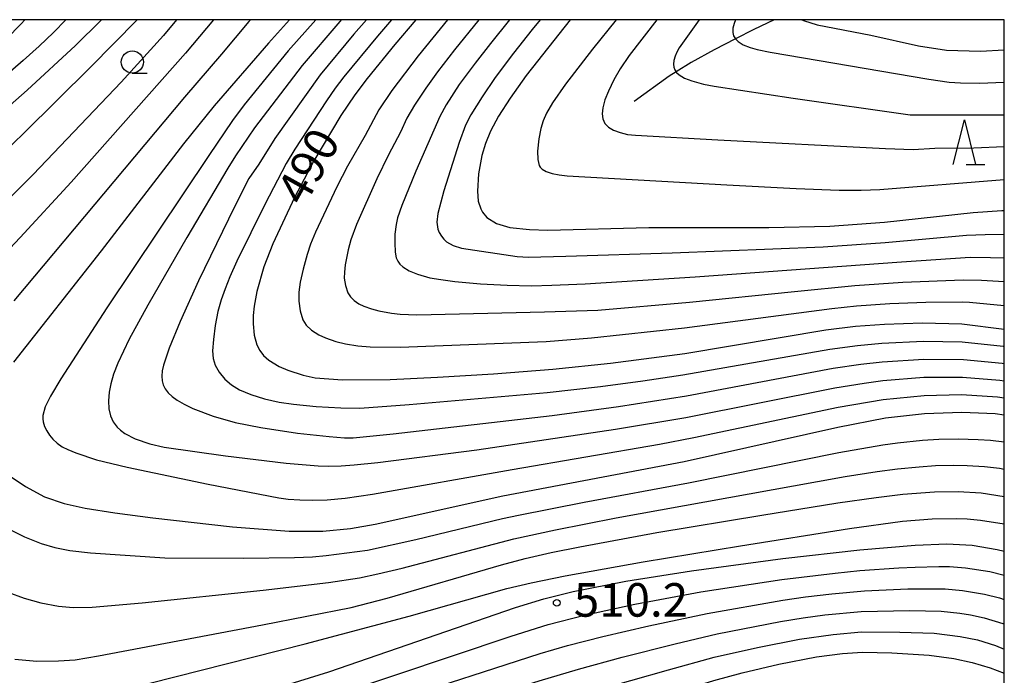
# Model space of a CAD drawing. Extents: x -20000 to -18000, y 82500 to 84000.
# Drawn here: x -18110 to -18000, y 83927 to 84000 of the extents above; entities that cross this region are included whole.
import ezdxf
from ezdxf.enums import TextEntityAlignment as Align

# ---------------------------------------------------------------- set-up
doc = ezdxf.new("R2010")
doc.units = 0
for name, color, linetype in [('5102000', 4, '510200'), ('6331000', 3, 'Continuous'), ('6332000', 3, 'Continuous'), ('7101000', 2, 'Continuous'), ('7102000', 6, 'Continuous'), ('7312000', 1, 'Continuous'), ('999', 7, 'Continuous')]:
    doc.layers.add(name, color=color, linetype=linetype)
doc.styles.add('PlotAnnotation', font='MS Gothic.ttf')
doc.linetypes.add('510200', pattern='A,0,-0.375,[8,dmdr.shx,S=0.375,R=0,X=0,Y=0],-0.75,[8,dmdr.shx,S=0.375,R=180,X=0,Y=0],-0.375', length=1.5)

# ---------------------------------------------------------------- blocks, each defined once
blk = doc.blocks.new('633100')
at = {"layer": '6331000'}
blk.add_lwpolyline([(0, -0.5), (0.67, -0.5)], dxfattribs=at)
blk.add_circle((0, 0), 0.5, dxfattribs=at)
blk = doc.blocks.new('633200')
at = {"layer": '6332000'}
for points in [[(-0.5, -1), (0, 1), (0.5, -1)], [(0.08, -1), (0.92, -1)]]:
    blk.add_lwpolyline(points, dxfattribs=at)
blk = doc.blocks.new('731200')
at = {"layer": '7312000'}
blk.add_circle((0, 0), 0.15, dxfattribs=at)

msp = doc.modelspace()

# ---------------------------------------------------------------- linework, layer by layer
at = {"layer": '5102000', "flags": 128}
msp.add_lwpolyline([(-18025.73, 84000), (-18028, 83998.89), (-18030.07, 83997.84), (-18032.43, 83996.64), (-18035.01, 83995.21), (-18036.69, 83994.16), (-18037.47, 83993.67), (-18041.39, 83990.85)], dxfattribs=at)
at = {"layer": '7101000', "flags": 128}
for points in [[(-18100.94, 84000), (-18101.04, 83999.9), (-18103.86, 83997.12), (-18109.27, 83992.13), (-18117.26, 83985.1)], [(-18079.93, 84000), (-18082.3, 83997.39), (-18088.36, 83990.36), (-18091.79, 83986.12), (-18101.01, 83974.14), (-18110.8, 83961.67)], [(-18065.82, 84000), (-18068.17, 83997.21), (-18071.24, 83993.42), (-18072.61, 83991.6), (-18074.18, 83989.27), (-18077.21, 83984.21), (-18079.39, 83980.09), (-18081.8, 83974.93), (-18082.8, 83972.36), (-18083.59, 83969.58), (-18083.89, 83967.94), (-18083.99, 83966.91), (-18084, 83965.96), (-18083.87, 83964.69), (-18083.57, 83963.61), (-18083.26, 83962.99), (-18082.83, 83962.43), (-18082.25, 83961.91), (-18081.09, 83961.2), (-18080.12, 83960.77), (-18078.41, 83960.23), (-18077.05, 83959.94), (-18074.01, 83959.69), (-18068.66, 83959.74), (-18063.38, 83959.98), (-18057.12, 83960.38), (-18050.48, 83960.91), (-18044.04, 83961.55), (-18035.72, 83962.66), (-18019.96, 83965.3), (-18016.65, 83965.69), (-18013.4, 83965.94), (-18009.13, 83966.08), (-18004.75, 83965.95), (-18000, 83965.38)], [(-18048.56, 84000), (-18053.46, 83993.76), (-18055.27, 83991.22), (-18056.58, 83989.19), (-18057.46, 83987.54), (-18058.03, 83986.13), (-18058.41, 83984.8), (-18058.79, 83982.76), (-18058.91, 83980.82), (-18058.82, 83979.71), (-18058.55, 83978.83), (-18058.36, 83978.46), (-18057.85, 83977.86), (-18056.77, 83977.21), (-18055.28, 83976.76), (-18053.08, 83976.51), (-18051.04, 83976.46), (-18039.75, 83976.73), (-18026.33, 83976.76), (-18019.52, 83976.9), (-18013.39, 83977.34), (-18003.5, 83978.44), (-18000.28, 83978.65), (-18000, 83978.65)], [(-18022.63, 84000), (-18022.44, 83999.89), (-18020.94, 83999.42), (-18014.91, 83998.28), (-18009.58, 83997.06), (-18006.48, 83996.59), (-18002.67, 83996.47), (-18000, 83996.61)], [(-18111.83, 83949.37), (-18109.46, 83947.78), (-18107.35, 83946.62), (-18105.12, 83945.86), (-18102.79, 83945.35), (-18099.45, 83944.81), (-18095.23, 83944.25), (-18086.3, 83943.25), (-18079.96, 83942.75), (-18076.21, 83942.75), (-18073.12, 83943.06), (-18070.35, 83943.55), (-18056.09, 83946.72), (-18035.8, 83950.57), (-18018.61, 83954.41), (-18013.3, 83955.43), (-18008.91, 83955.93), (-18004.74, 83956.09), (-18001.03, 83955.93), (-18000, 83955.79)], [(-18111.07, 83915.85), (-18107.31, 83916.93), (-18092.94, 83921.6), (-18075.52, 83927.02), (-18054.66, 83934.24), (-18051.51, 83935.18), (-18048.23, 83936), (-18042.31, 83937.16), (-18034.97, 83938.33), (-18024.76, 83939.71), (-18016.14, 83940.67), (-18009.97, 83941.2), (-18006.42, 83941.36), (-18003.58, 83941.21), (-18000.78, 83940.73), (-18000, 83940.53)], [(-18110.14, 83897.88), (-18107.06, 83899.21), (-18092.79, 83905.75), (-18087.57, 83908.06), (-18082.67, 83910.11), (-18075.72, 83912.75), (-18071.07, 83914.33), (-18066.21, 83915.87), (-18048.55, 83921.08), (-18032.48, 83926.07), (-18029.32, 83926.93), (-18025.22, 83927.9), (-18021.02, 83928.7), (-18018.11, 83929.09), (-18015.84, 83929.21), (-18012.57, 83929.15), (-18008.41, 83928.89), (-18005.63, 83928.53), (-18003.59, 83928.08), (-18001.57, 83927.48), (-18000, 83926.89)]]:
    msp.add_lwpolyline(points, dxfattribs=at)
at = {"layer": '7102000', "flags": 128}
for points in [[(-18088.43, 84000), (-18091.58, 83996.26), (-18104.34, 83981.82), (-18110.07, 83975.63), (-18130.38, 83954)], [(-18092.56, 84000), (-18094.04, 83998.23), (-18098.77, 83993), (-18108.61, 83982.68), (-18121.43, 83969.93)], [(-18104.93, 84000), (-18106.31, 83998.58), (-18107.93, 83997.03), (-18109.71, 83995.42), (-18116.04, 83989.96)], [(-18096.96, 84000), (-18102.17, 83994.69), (-18109.63, 83987.29), (-18115.46, 83981.71)], [(-18109.52, 84000), (-18109.95, 83999.53), (-18111.57, 83997.85)], [(-18084.29, 84000), (-18084.48, 83999.8), (-18087.54, 83996.14), (-18091.69, 83991.32), (-18110.77, 83968.54)], [(-18076.99, 84000), (-18080.08, 83996.52), (-18084.99, 83990.46), (-18086.29, 83988.7), (-18088.96, 83984.82), (-18100.35, 83967.77), (-18105.52, 83959.82), (-18106.67, 83957.86), (-18107.24, 83956.67), (-18107.52, 83955.72), (-18107.53, 83955.35), (-18107.48, 83955), (-18107.32, 83954.49), (-18107.08, 83953.99), (-18106.78, 83953.52), (-18106.4, 83953.06), (-18105.9, 83952.6), (-18105.34, 83952.21), (-18104.72, 83951.89), (-18103.82, 83951.52), (-18101.52, 83950.76), (-18098.08, 83949.92), (-18089.02, 83948.02), (-18081.14, 83946.48), (-18080.08, 83946.35), (-18078.79, 83946.27), (-18077.34, 83946.25), (-18075.74, 83946.28), (-18073.71, 83946.45), (-18070.66, 83946.91), (-18055.03, 83949.68), (-18038.55, 83952.51), (-18034.71, 83953.24), (-18018.58, 83956.64), (-18013.55, 83957.5), (-18008.97, 83957.95), (-18004.77, 83958.04), (-18000.77, 83957.8), (-18000, 83957.68)], [(-18074.15, 84000), (-18074.32, 83999.81), (-18078.53, 83994.88), (-18083.85, 83987.88), (-18085.96, 83984.77), (-18086.84, 83983.37), (-18091.42, 83975.63), (-18095.79, 83968.05), (-18097.86, 83964.24), (-18099.12, 83961.56), (-18099.6, 83960.34), (-18099.92, 83959.25), (-18100.1, 83958.33), (-18100.18, 83957.35), (-18100.12, 83956.45), (-18099.94, 83955.67), (-18099.64, 83955), (-18099.2, 83954.42), (-18098.82, 83954.06), (-18098.33, 83953.7), (-18097.18, 83953.11), (-18095.56, 83952.55), (-18093.95, 83952.17), (-18087.09, 83951.21), (-18080.32, 83950.38), (-18076.72, 83950.08), (-18075.57, 83950.04), (-18074.16, 83950.07), (-18072.71, 83950.17), (-18070.06, 83950.46), (-18058.97, 83951.87), (-18043.48, 83954.17), (-18035.63, 83955.48), (-18018.97, 83958.8), (-18015.68, 83959.33), (-18013.6, 83959.61), (-18008.99, 83959.98), (-18004.68, 83960), (-18000.5, 83959.68), (-18000, 83959.6)], [(-18071.32, 84000), (-18072.73, 83998.37), (-18076.5, 83993.82), (-18081.58, 83986.71), (-18083.38, 83983.84), (-18084.47, 83982.22), (-18086.1, 83979.04), (-18090.1, 83970.76), (-18092.17, 83966.23), (-18093.39, 83963.26), (-18094.02, 83961.34), (-18094.16, 83960.69), (-18094.21, 83960.12), (-18094.19, 83959.6), (-18094.07, 83959.14), (-18093.85, 83958.7), (-18093.51, 83958.26), (-18093.07, 83957.84), (-18092.49, 83957.42), (-18091.7, 83956.96), (-18090.76, 83956.51), (-18088.48, 83955.65), (-18086.01, 83954.94), (-18083.15, 83954.35), (-18079.04, 83953.73), (-18075.5, 83953.34), (-18073.77, 83953.21), (-18072.83, 83953.2), (-18068.36, 83953.64), (-18050.56, 83955.72), (-18043.13, 83956.73), (-18035.54, 83957.91), (-18019.12, 83960.99), (-18016.05, 83961.44), (-18013.64, 83961.71), (-18009.01, 83962.01), (-18004.58, 83961.97), (-18000.23, 83961.56), (-18000, 83961.53)], [(-18068.53, 84000), (-18070.11, 83998.15), (-18073.84, 83993.61), (-18074.81, 83992.34), (-18075.79, 83990.92), (-18079.35, 83985.5), (-18080.29, 83983.89), (-18082.69, 83979.33), (-18085.82, 83972.96), (-18086.6, 83971.21), (-18087.14, 83969.88), (-18087.58, 83968.64), (-18087.95, 83967.34), (-18088.25, 83965.77), (-18088.45, 83964.21), (-18088.55, 83962.95), (-18088.48, 83962.1), (-18088.24, 83961.33), (-18087.79, 83960.55), (-18087.15, 83959.78), (-18086.41, 83959.14), (-18085.51, 83958.59), (-18084.25, 83958.05), (-18082.72, 83957.56), (-18081.1, 83957.2), (-18079.5, 83956.98), (-18076.95, 83956.73), (-18074.2, 83956.57), (-18072.08, 83956.52), (-18066.54, 83956.94), (-18051.11, 83958.28), (-18045.17, 83958.96), (-18040.42, 83959.59), (-18035.95, 83960.25), (-18019.52, 83963.14), (-18016.41, 83963.55), (-18013.68, 83963.82), (-18009.03, 83964.04), (-18004.71, 83963.94), (-18000.12, 83963.46), (-18000, 83963.44)], [(-18062.26, 84000), (-18065.56, 83995.95), (-18068.5, 83992.06), (-18069.93, 83989.9), (-18071.47, 83987.05), (-18073.43, 83983.62), (-18074.63, 83981.31), (-18077.01, 83976.22), (-18077.57, 83974.87), (-18077.96, 83973.74), (-18078.41, 83972.09), (-18078.73, 83970.64), (-18078.88, 83969.51), (-18078.89, 83968.49), (-18078.75, 83967.41), (-18078.44, 83966.41), (-18078.06, 83965.81), (-18077.48, 83965.26), (-18076.67, 83964.75), (-18075.92, 83964.39), (-18074.76, 83964), (-18073.66, 83963.73), (-18072.29, 83963.52), (-18070.9, 83963.4), (-18067.57, 83963.37), (-18051.22, 83963.99), (-18046.18, 83964.4), (-18035.76, 83965.51), (-18019.29, 83967.69), (-18016.54, 83967.97), (-18012.79, 83968.24), (-18008.77, 83968.38), (-18004.64, 83968.42), (-18003.89, 83968.38), (-18000, 83968.02)], [(-18058.76, 84000), (-18061.47, 83996.64), (-18063.38, 83994.18), (-18064.67, 83992.34), (-18065.96, 83990.44), (-18066.83, 83988.97), (-18067.54, 83987.42), (-18068.85, 83984.89), (-18070.16, 83982.18), (-18072.46, 83977.09), (-18073.09, 83975.38), (-18073.37, 83974.26), (-18073.7, 83972.57), (-18073.8, 83971.76), (-18073.81, 83971.08), (-18073.69, 83970.24), (-18073.42, 83969.43), (-18073.13, 83968.97), (-18072.7, 83968.56), (-18072.18, 83968.22), (-18071.61, 83967.94), (-18070.78, 83967.65), (-18069.96, 83967.43), (-18068.54, 83967.16), (-18067.57, 83967.03), (-18065.71, 83966.99), (-18051.4, 83967.29), (-18045.45, 83967.51), (-18035.22, 83968.38), (-18023.47, 83969.6), (-18016.72, 83970.25), (-18011.33, 83970.61), (-18004.6, 83970.89), (-18002.55, 83970.86), (-18000, 83970.7)], [(-18055.32, 84000), (-18057.46, 83997.35), (-18059.16, 83995.15), (-18060.95, 83992.73), (-18062.42, 83990.48), (-18063.12, 83989.16), (-18065.81, 83983.06), (-18067.36, 83979.22), (-18067.84, 83977.81), (-18068.01, 83977.08), (-18068.14, 83976.01), (-18068.17, 83975.03), (-18068.13, 83973.97), (-18067.99, 83973.34), (-18067.83, 83972.98), (-18067.59, 83972.65), (-18067.25, 83972.34), (-18066.56, 83971.91), (-18065.61, 83971.51), (-18064.24, 83971.13), (-18063, 83970.91), (-18061.44, 83970.7), (-18058.59, 83970.44), (-18055.58, 83970.28), (-18052.87, 83970.23), (-18050.58, 83970.28), (-18046.87, 83970.46), (-18034.57, 83971.22), (-18011.5, 83972.91), (-18003.8, 83973.41), (-18001.53, 83973.4), (-18000, 83973.34)], [(-18051.9, 84000), (-18052.79, 83998.91), (-18054.88, 83996.24), (-18056.92, 83993.52), (-18058.4, 83991.38), (-18059.66, 83989.37), (-18060.26, 83988.2), (-18060.95, 83986.25), (-18062.69, 83980.86), (-18063.36, 83978.3), (-18063.46, 83977.33), (-18063.34, 83976.57), (-18063.18, 83976.17), (-18062.95, 83975.79), (-18062.67, 83975.44), (-18062.36, 83975.15), (-18061.62, 83974.73), (-18060.69, 83974.45), (-18054.49, 83973.51), (-18053.2, 83973.43), (-18049.02, 83973.52), (-18037.15, 83973.91), (-18020.27, 83974.57), (-18013.33, 83975.06), (-18004.23, 83975.87), (-18002.13, 83975.98), (-18000, 83975.99)], [(-18043.42, 84000), (-18046.05, 83996.7), (-18049.08, 83992.79), (-18050.52, 83990.69), (-18051.18, 83989.55), (-18051.57, 83988.69), (-18051.84, 83987.82), (-18052.07, 83986.65), (-18052.21, 83985.3), (-18052.18, 83984.37), (-18052.02, 83983.7), (-18051.89, 83983.48), (-18051.68, 83983.27), (-18051.24, 83983.02), (-18050.57, 83982.79), (-18049.79, 83982.63), (-18048.88, 83982.54), (-18031.03, 83981.52), (-18023.27, 83981.12), (-18018.48, 83980.93), (-18015.99, 83980.91), (-18013.92, 83981.01), (-18000, 83982.1)], [(-18038.87, 84000), (-18041.96, 83995.98), (-18042.97, 83994.51), (-18043.66, 83993.26), (-18044.27, 83992.01), (-18044.66, 83991.02), (-18044.9, 83990.15), (-18044.98, 83989.47), (-18044.91, 83988.89), (-18044.67, 83988.39), (-18044.28, 83987.98), (-18043.72, 83987.64), (-18042.96, 83987.37), (-18042.13, 83987.17), (-18041.23, 83987.09), (-18032.02, 83986.55), (-18013.28, 83985.58), (-18010.2, 83985.47), (-18007.77, 83985.61), (-18003.39, 83985.67), (-18000, 83985.81)], [(-18034.12, 84000), (-18036.35, 83996.85), (-18036.61, 83996.38), (-18036.81, 83995.91), (-18036.94, 83995.43), (-18036.98, 83995.02), (-18036.95, 83994.68), (-18036.83, 83994.37), (-18036.69, 83994.16), (-18036.64, 83994.09), (-18036.36, 83993.83), (-18035.76, 83993.46), (-18034.96, 83993.14), (-18033.64, 83992.78), (-18032.45, 83992.55), (-18023.6, 83991.22), (-18010.54, 83989.37), (-18000, 83989.37)], [(-18030.05, 84000), (-18030.22, 83999.58), (-18030.35, 83999.04), (-18030.36, 83998.57), (-18030.28, 83998.21), (-18030.07, 83997.84), (-18029.76, 83997.54), (-18029.19, 83997.2), (-18028.43, 83996.9), (-18027.62, 83996.66), (-18026.17, 83996.36), (-18008.45, 83993.34), (-18006.18, 83993.01), (-18004.89, 83992.92), (-18002.76, 83992.88), (-18000, 83992.99)], [(-18111.89, 83943.27), (-18109.56, 83942.15), (-18107.72, 83941.4), (-18106.16, 83940.93), (-18104.49, 83940.62), (-18102.2, 83940.33), (-18093.87, 83939.78), (-18085.09, 83939.76), (-18079.39, 83939.81), (-18077.37, 83939.9), (-18075.84, 83940.03), (-18071.22, 83940.65), (-18065.8, 83941.83), (-18056.12, 83944.17), (-18054.31, 83944.57), (-18046.97, 83946.01), (-18035.31, 83948.18), (-18018.51, 83951.58), (-18013.6, 83952.43), (-18011.95, 83952.66), (-18009.15, 83952.95), (-18007.33, 83953.06), (-18005.16, 83953.11), (-18002.92, 83953.04), (-18001.55, 83952.95), (-18000, 83952.75)], [(-18116.96, 83937.96), (-18109.61, 83935.25), (-18107.76, 83934.74), (-18105.75, 83934.39), (-18104.12, 83934.24), (-18102.01, 83934.25), (-18096.4, 83934.76), (-18082.88, 83936.18), (-18075.57, 83937.04), (-18072.12, 83937.56), (-18070.05, 83937.98), (-18067.35, 83938.63), (-18054.86, 83941.92), (-18050.2, 83942.93), (-18043.41, 83944.24), (-18020.9, 83948.33), (-18017.79, 83948.88), (-18014.21, 83949.44), (-18011.93, 83949.75), (-18009.52, 83949.98), (-18007.7, 83950.11), (-18005.69, 83950.16), (-18004.15, 83950.13), (-18002.2, 83950.02), (-18000.53, 83949.8), (-18000, 83949.72)], [(-18110.64, 83928.43), (-18108.19, 83928.23), (-18105.76, 83928.24), (-18103.89, 83928.37), (-18101.29, 83928.81), (-18082.96, 83932.27), (-18073.03, 83934.21), (-18069.02, 83935.25), (-18056.22, 83938.98), (-18053.59, 83939.69), (-18050.68, 83940.36), (-18047.45, 83941.03), (-18038.87, 83942.6), (-18027.12, 83944.57), (-18018.62, 83945.94), (-18014.34, 83946.54), (-18011.36, 83946.89), (-18007.81, 83947.17), (-18005.15, 83947.21), (-18002.59, 83947.07), (-18000, 83946.66)], [(-18111.74, 83921.79), (-18109.72, 83922.22), (-18101.43, 83924.28), (-18078.17, 83930.17), (-18066.56, 83933.25), (-18055.64, 83936.35), (-18052.92, 83936.99), (-18049.12, 83937.76), (-18040.37, 83939.32), (-18029.49, 83941.13), (-18017.33, 83943.05), (-18011.4, 83943.87), (-18008.07, 83944.16), (-18005.35, 83944.2), (-18004.14, 83944.14), (-18002.68, 83944), (-18000, 83943.58)], [(-18111.3, 83912.33), (-18109.89, 83912.71), (-18104.15, 83914.62), (-18091.65, 83918.96), (-18074.61, 83924.49), (-18055.15, 83931.03), (-18051.01, 83932.33), (-18046.95, 83933.37), (-18041.31, 83934.58), (-18033.93, 83935.96), (-18024.86, 83937.36), (-18018.9, 83938.08), (-18016.14, 83938.36), (-18011.78, 83938.65), (-18009.95, 83938.75), (-18007.31, 83938.82), (-18006.14, 83938.8), (-18004.35, 83938.68), (-18001.6, 83938.24), (-18000, 83937.83)], [(-18110.21, 83909.06), (-18108.92, 83909.49), (-18090.42, 83916.3), (-18080.86, 83919.6), (-18068.25, 83923.77), (-18051.92, 83929.06), (-18048.84, 83929.96), (-18044.9, 83930.98), (-18039.77, 83932.18), (-18033.24, 83933.56), (-18024.77, 83935.04), (-18022.25, 83935.4), (-18019.3, 83935.76), (-18015.64, 83936.09), (-18010.79, 83936.3), (-18007.7, 83936.33), (-18006.6, 83936.3), (-18004.66, 83936.14), (-18002.2, 83935.72), (-18000.55, 83935.29), (-18000, 83935.11)], [(-18113.68, 83904.34), (-18109.04, 83905.82), (-18089.64, 83913.49), (-18082.44, 83916.13), (-18075.82, 83918.42), (-18067.37, 83921.18), (-18052.03, 83926.03), (-18047.63, 83927.34), (-18042.74, 83928.67), (-18036.79, 83930.17), (-18032.12, 83931.26), (-18025.03, 83932.65), (-18022.49, 83933.06), (-18020.06, 83933.39), (-18016.01, 83933.78), (-18010.55, 83933.88), (-18007.06, 83933.8), (-18004.96, 83933.59), (-18003.77, 83933.39), (-18002.27, 83933.08), (-18000.15, 83932.44), (-18000, 83932.38)], [(-18112.38, 83900.92), (-18109.95, 83901.8), (-18107.86, 83902.6), (-18088.45, 83910.84), (-18081.61, 83913.47), (-18074.98, 83915.85), (-18068.44, 83918), (-18056.27, 83921.74), (-18045.96, 83924.86), (-18037.56, 83927.26), (-18032.46, 83928.65), (-18027.59, 83929.76), (-18022.9, 83930.68), (-18019.13, 83931.22), (-18015.98, 83931.49), (-18011.69, 83931.48), (-18007.84, 83931.34), (-18004.92, 83930.99), (-18002.99, 83930.59), (-18000.97, 83929.99), (-18000, 83929.56)]]:
    msp.add_lwpolyline(points, dxfattribs=at)
at = {"layer": '999', "flags": 128}
msp.add_lwpolyline([(-20000, 82500), (-18000, 82500), (-18000, 84000), (-20000, 84000)], close=True, dxfattribs=at)

# ---------------------------------------------------------------- block references
at = {"layer": '6331000', "xscale": 2.5, "yscale": 2.5, "zscale": 2.5}
msp.add_blockref('633100', (-18097.51, 83995.26), dxfattribs=at)
at = {"layer": '6332000', "xscale": 2.5, "yscale": 2.5, "zscale": 2.5}
msp.add_blockref('633200', (-18004.47, 83986.31), dxfattribs=at)
at = {"layer": '7312000', "xscale": 2.5, "yscale": 2.5, "zscale": 2.5}
msp.add_blockref('731200', (-18050.05, 83934.75, 510.2), dxfattribs=at)

# ---------------------------------------------------------------- texts
at = {"layer": '7101000', "style": 'PlotAnnotation'}
msp.add_text('490', height=3.75, rotation=61, dxfattribs=at).set_placement((-18077.42, 83983.37), align=Align.MIDDLE)
at = {"layer": '7312000', "style": 'PlotAnnotation'}
msp.add_text('510.2', height=3.75, dxfattribs=at).set_placement((-18041.75, 83934.59), align=Align.MIDDLE)

doc.saveas('drawing.dxf')
